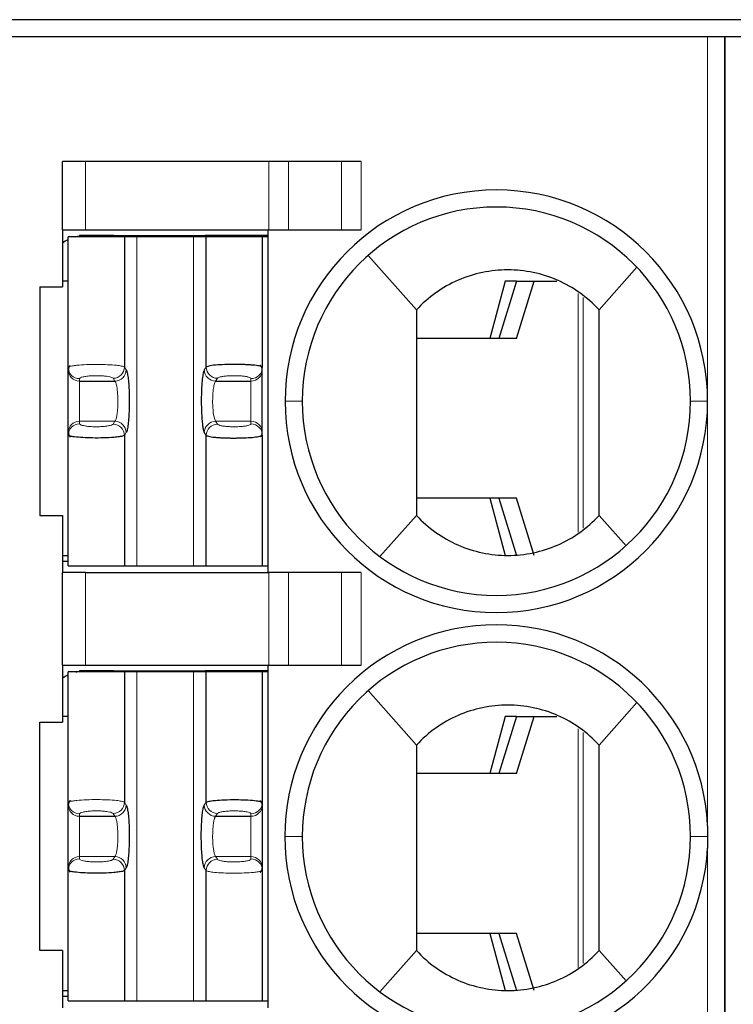
# Model space of a CAD drawing. Units: millimetres. Extents: x 3485 to 4856, y 4176 to 4705.
# Drawn here: x 3650 to 3657, y 4452 to 4460 of the extents above; entities that cross this region are included whole.
import ezdxf

# ---------------------------------------------------------------- set-up
doc = ezdxf.new("R2010")
doc.units = ezdxf.units.MM
doc.layers.add('13', color=7, linetype='Continuous')
doc.layers.add('22', color=7, linetype='Continuous')

msp = doc.modelspace()

# ---------------------------------------------------------------- linework, layer by layer
at = {"layer": '13', "color": 7, "linetype": 'Continuous'}
for p, q in [((3656.29769, 4460.10695), (3650.09769, 4460.10695)), ((3656.44769, 4460.10695), (3656.29769, 4460.10695)), ((3656.59769, 4460.10695), (3656.44769, 4460.10695)), ((3656.44769, 4446.10695), (3656.44769, 4460.10695)), ((3656.44769, 4460.10695), (3656.44769, 4446.10695)), ((3650.64769, 4458.41695), (3650.64769, 4459.01695)), ((3650.84769, 4459.01695), (3650.64769, 4459.01695)), ((3652.45487, 4459.01695), (3650.84769, 4459.01695)), ((3652.62807, 4459.01695), (3652.45487, 4459.01695)), ((3653.08995, 4459.01695), (3652.62807, 4459.01695)), ((3653.26316, 4459.01695), (3653.08995, 4459.01695)), ((3650.64769, 4458.41695), (3650.84769, 4458.41695)), ((3650.64769, 4458.41695), (3650.64769, 4457.91695)), ((3650.84769, 4458.41695), (3652.45487, 4458.41695)), ((3652.44769, 4455.41695), (3652.44769, 4458.41695)), ((3652.45487, 4458.41695), (3652.62807, 4458.41695)), ((3652.62807, 4458.41695), (3653.08995, 4458.41695)), ((3653.08995, 4458.41695), (3653.26316, 4458.41695)), ((3651.18999, 4458.35695), (3650.69769, 4458.35695)), ((3650.69769, 4457.21311), (3650.69769, 4458.35695)), ((3650.79769, 4458.36695), (3650.79769, 4458.36336)), ((3651.04769, 4458.36695), (3650.79769, 4458.36695)), ((3651.09769, 4458.36695), (3651.04768, 4458.36695)), ((3651.04769, 4458.36695), (3651.04769, 4458.35695)), ((3651.09769, 4458.36695), (3651.89769, 4458.36695)), ((3651.09769, 4458.36695), (3651.09769, 4458.35695)), ((3651.18999, 4458.35695), (3651.18999, 4457.21605)), ((3651.29929, 4458.35695), (3651.18999, 4458.35695)), ((3651.79608, 4458.35695), (3651.29929, 4458.35695)), ((3651.90538, 4458.35695), (3651.79608, 4458.35695)), ((3651.89769, 4458.35695), (3651.89769, 4458.36695)), ((3652.44768, 4458.36695), (3651.89769, 4458.36695)), ((3652.39769, 4458.35695), (3651.90538, 4458.35695)), ((3651.90538, 4457.21605), (3651.90538, 4458.35695)), ((3652.44961, 4458.35695), (3652.39769, 4458.35695)), ((3652.39769, 4458.35695), (3652.39769, 4457.21311)), ((3653.32449, 4458.19305), (3653.74769, 4457.71695)), ((3655.67872, 4458.08936), (3655.34769, 4457.71695)), ((3650.69769, 4457.96695), (3650.64769, 4457.96695)), ((3654.52374, 4457.96695), (3654.39012, 4457.46695)), ((3654.62399, 4457.96695), (3654.46769, 4457.46695)), ((3654.62399, 4457.96695), (3654.52374, 4457.96695)), ((3654.62365, 4457.46695), (3654.77996, 4457.96695)), ((3654.62399, 4457.96695), (3654.77996, 4457.96695)), ((3654.77996, 4457.96695), (3654.97642, 4457.96695)), ((3650.44769, 4457.91695), (3650.64769, 4457.91695)), ((3650.44769, 4457.91695), (3650.44769, 4455.91695)), ((3654.62365, 4457.46695), (3653.7477, 4457.46695)), ((3650.69769, 4457.19148), (3650.69769, 4457.21311)), ((3650.69769, 4456.64242), (3650.69769, 4457.19148)), ((3652.39769, 4457.19148), (3652.39769, 4457.21311)), ((3652.39769, 4456.64242), (3652.39769, 4457.19148)), ((3650.79769, 4457.093), (3651.10651, 4457.093)), ((3651.98886, 4457.093), (3652.29769, 4457.093)), ((3650.69769, 4456.62079), (3650.69769, 4456.64242)), ((3650.69769, 4455.47695), (3650.69769, 4456.62079)), ((3651.18999, 4456.61785), (3651.18999, 4455.47695)), ((3651.90538, 4455.47695), (3651.90538, 4456.61785)), ((3652.39769, 4456.62079), (3652.39769, 4456.64242)), ((3652.39769, 4456.62079), (3652.39769, 4455.47695)), ((3654.62365, 4456.06695), (3653.7477, 4456.06695)), ((3654.39012, 4456.06695), (3654.52374, 4455.56695)), ((3654.46769, 4456.06695), (3654.62399, 4455.56695)), ((3654.77996, 4455.56695), (3654.62365, 4456.06695)), ((3650.44769, 4455.91695), (3650.64769, 4455.91695)), ((3650.64769, 4455.91695), (3650.64769, 4455.41695)), ((3653.42769, 4455.55695), (3653.74769, 4455.91695)), ((3655.5833, 4455.65189), (3655.34769, 4455.91695)), ((3650.64769, 4455.56695), (3650.6977, 4455.56695)), ((3650.64769, 4455.51695), (3650.69768, 4455.51695)), ((3650.69769, 4455.47695), (3651.18999, 4455.47695)), ((3651.18999, 4455.47695), (3651.29929, 4455.47695)), ((3651.29929, 4455.47695), (3651.79608, 4455.47695)), ((3651.79608, 4455.47695), (3651.90538, 4455.47695)), ((3651.90538, 4455.47695), (3652.39769, 4455.47695)), ((3652.39769, 4455.47695), (3652.44961, 4455.47695)), ((3650.84769, 4455.41695), (3650.64769, 4455.41695)), ((3650.64769, 4454.60695), (3650.64769, 4455.41695)), ((3650.84769, 4455.41695), (3652.45487, 4455.41695)), ((3652.62807, 4455.41695), (3652.45487, 4455.41695)), ((3653.08995, 4455.41695), (3652.62807, 4455.41695)), ((3653.26316, 4455.41695), (3653.08995, 4455.41695)), ((3650.64769, 4454.60695), (3650.64769, 4454.10695)), ((3650.64769, 4454.60695), (3650.84769, 4454.60695)), ((3650.84769, 4454.60695), (3652.45487, 4454.60695)), ((3652.44769, 4451.60695), (3652.44769, 4454.60695)), ((3652.45487, 4454.60695), (3652.62807, 4454.60695)), ((3652.62807, 4454.60695), (3653.08995, 4454.60695)), ((3653.08995, 4454.60695), (3653.26316, 4454.60695)), ((3651.18999, 4454.54695), (3650.69769, 4454.54695)), ((3650.69769, 4453.40311), (3650.69769, 4454.54695)), ((3651.04769, 4454.55695), (3650.79769, 4454.55695)), ((3650.79769, 4454.55695), (3650.79769, 4454.55336)), ((3651.09769, 4454.55695), (3651.04768, 4454.55695)), ((3651.04769, 4454.55695), (3651.04769, 4454.54695)), ((3651.09769, 4454.55695), (3651.89769, 4454.55695)), ((3651.09769, 4454.55695), (3651.09769, 4454.54695)), ((3651.29929, 4454.54695), (3651.18999, 4454.54695)), ((3651.18999, 4454.54695), (3651.18999, 4453.40605)), ((3651.79608, 4454.54695), (3651.29929, 4454.54695)), ((3651.90538, 4454.54695), (3651.79608, 4454.54695)), ((3651.89769, 4454.54695), (3651.89769, 4454.55695)), ((3652.44768, 4454.55695), (3651.89769, 4454.55695)), ((3652.39769, 4454.54695), (3651.90538, 4454.54695)), ((3651.90538, 4453.40605), (3651.90538, 4454.54695)), ((3652.44961, 4454.54695), (3652.39769, 4454.54695)), ((3652.39769, 4454.54695), (3652.39769, 4453.40311)), ((3653.32449, 4454.38305), (3653.74769, 4453.90695)), ((3655.67872, 4454.27936), (3655.34769, 4453.90695)), ((3650.44769, 4454.10695), (3650.64769, 4454.10695)), ((3650.44769, 4452.10695), (3650.44769, 4454.10695)), ((3650.69769, 4454.15695), (3650.64769, 4454.15695)), ((3654.52374, 4454.15695), (3654.39012, 4453.65695)), ((3654.62399, 4454.15695), (3654.46769, 4453.65695)), ((3654.62399, 4454.15695), (3654.52374, 4454.15695)), ((3654.62365, 4453.65695), (3654.77996, 4454.15695)), ((3654.62399, 4454.15695), (3654.77996, 4454.15695)), ((3654.77996, 4454.15695), (3654.97642, 4454.15695)), ((3654.62365, 4453.65695), (3653.7477, 4453.65695)), ((3650.69769, 4453.38148), (3650.69769, 4453.40311)), ((3652.39769, 4453.40311), (3652.39769, 4453.38148)), ((3650.69769, 4452.83242), (3650.69769, 4453.38148)), ((3652.39769, 4453.38148), (3652.39769, 4452.83242)), ((3650.79769, 4453.283), (3651.10651, 4453.283)), ((3651.98886, 4453.283), (3652.29769, 4453.283)), ((3650.69769, 4452.81079), (3650.69769, 4452.83242)), ((3650.69769, 4451.66695), (3650.69769, 4452.81079)), ((3651.18999, 4452.80785), (3651.18999, 4451.66695)), ((3651.90538, 4451.66695), (3651.90538, 4452.80785)), ((3652.39769, 4452.83242), (3652.39769, 4452.81079)), ((3652.39769, 4452.81079), (3652.39769, 4451.66695)), ((3654.62365, 4452.25695), (3653.7477, 4452.25695)), ((3654.39012, 4452.25695), (3654.52374, 4451.75695)), ((3654.46769, 4452.25695), (3654.62399, 4451.75695)), ((3654.77996, 4451.75695), (3654.62365, 4452.25695)), ((3650.64769, 4452.10695), (3650.44769, 4452.10695)), ((3650.64769, 4452.10695), (3650.64769, 4451.60695)), ((3653.42769, 4451.74695), (3653.74769, 4452.10695)), ((3655.5833, 4451.84189), (3655.34769, 4452.10695)), ((3650.64769, 4451.75695), (3650.6977, 4451.75695)), ((3650.64769, 4451.70695), (3650.69768, 4451.70695)), ((3650.69769, 4451.66695), (3651.18999, 4451.66695)), ((3651.18999, 4451.66695), (3651.29929, 4451.66695)), ((3651.29929, 4451.66695), (3651.79608, 4451.66695)), ((3651.79608, 4451.66695), (3651.90538, 4451.66695)), ((3651.90538, 4451.66695), (3652.39769, 4451.66695)), ((3652.39769, 4451.66695), (3652.44961, 4451.66695))]:
    msp.add_line(p, q, dxfattribs=at)
at = {"layer": '13', "color": 7, "linetype": 'Continuous', "lineweight": 5}
for p, q in [((3656.29769, 4456.91695), (3656.29769, 4460.10695)), ((3650.84769, 4459.01695), (3650.84769, 4458.41695)), ((3652.45487, 4458.41695), (3652.45487, 4459.01695)), ((3652.62807, 4459.01695), (3652.62807, 4458.41695)), ((3653.08995, 4458.41695), (3653.08995, 4459.01695)), ((3653.26316, 4459.01695), (3653.26316, 4458.41695)), ((3651.29929, 4455.47695), (3651.29929, 4458.35695)), ((3651.79608, 4458.35695), (3651.79608, 4455.47695)), ((3655.16258, 4455.76941), (3655.16258, 4457.85948)), ((3655.20661, 4457.82558), (3655.20661, 4455.80451)), ((3651.18999, 4457.21605), (3651.20587, 4457.19148)), ((3651.90538, 4457.21605), (3651.8895, 4457.19148)), ((3650.79769, 4457.093), (3650.79769, 4457.11463)), ((3651.09064, 4457.11757), (3651.10651, 4457.093)), ((3652.00473, 4457.11757), (3651.98886, 4457.093)), ((3652.29769, 4457.093), (3652.29769, 4457.11463)), ((3650.79769, 4456.7409), (3650.79769, 4457.093)), ((3652.29769, 4456.7409), (3652.29769, 4457.093)), ((3652.59769, 4456.91695), (3652.74769, 4456.91695)), ((3656.29769, 4456.91695), (3656.14769, 4456.91695)), ((3656.29769, 4455.01195), (3656.29769, 4456.91695)), ((3650.79769, 4456.7409), (3651.10651, 4456.7409)), ((3650.79769, 4456.71927), (3650.79769, 4456.7409)), ((3651.10651, 4456.7409), (3651.09064, 4456.71634)), ((3651.98886, 4456.7409), (3652.29769, 4456.7409)), ((3651.98886, 4456.7409), (3652.00473, 4456.71634)), ((3652.29769, 4456.71927), (3652.29769, 4456.7409)), ((3651.20587, 4456.64242), (3651.18999, 4456.61785)), ((3651.8895, 4456.64242), (3651.90538, 4456.61785)), ((3650.84769, 4455.41695), (3650.84769, 4454.60695)), ((3652.45487, 4454.60695), (3652.45487, 4455.41695)), ((3652.62807, 4455.41695), (3652.62807, 4454.60695)), ((3653.08995, 4454.60695), (3653.08995, 4455.41695)), ((3653.26316, 4455.41695), (3653.26316, 4454.60695)), ((3656.29769, 4453.2115), (3656.29769, 4455.01195)), ((3651.29929, 4451.66695), (3651.29929, 4454.54695)), ((3651.79608, 4454.54695), (3651.79608, 4451.66695)), ((3655.16258, 4451.95941), (3655.16258, 4454.04948)), ((3655.20661, 4454.01558), (3655.20661, 4451.99451)), ((3651.18999, 4453.40605), (3651.20587, 4453.38148)), ((3651.8895, 4453.38148), (3651.90538, 4453.40605)), ((3651.09064, 4453.30757), (3651.10651, 4453.283)), ((3651.98886, 4453.283), (3652.00473, 4453.30757)), ((3650.79769, 4453.283), (3650.79769, 4453.30463)), ((3650.79769, 4452.9309), (3650.79769, 4453.283)), ((3652.29769, 4453.30463), (3652.29769, 4453.283)), ((3652.29769, 4453.283), (3652.29769, 4452.9309)), ((3652.74769, 4453.10693), (3652.59469, 4453.10694)), ((3656.14769, 4453.10698), (3656.30067, 4453.107)), ((3656.29769, 4449.29695), (3656.29769, 4453.00155)), ((3650.79769, 4452.90927), (3650.79769, 4452.9309)), ((3650.79769, 4452.9309), (3651.10651, 4452.9309)), ((3651.10651, 4452.9309), (3651.09064, 4452.90634)), ((3652.00473, 4452.90634), (3651.98886, 4452.9309)), ((3651.98886, 4452.9309), (3652.29769, 4452.9309)), ((3652.29769, 4452.9309), (3652.29769, 4452.90927)), ((3651.20587, 4452.83242), (3651.18999, 4452.80785)), ((3651.90538, 4452.80785), (3651.8895, 4452.83242))]:
    msp.add_line(p, q, dxfattribs=at)
at = {"layer": '13', "color": 7, "linetype": 'Continuous'}
for centre, radius, start, end in [((3654.44769, 4456.91695), 1.85, 90, 180), ((3654.44769, 4456.91695), 1.85, 360, 90), ((3654.44769, 4456.91695), 1.7, 90, 180), ((3654.44769, 4456.91695), 1.7, 0, 90), ((3654.44769, 4456.91695), 1.85, 180, 270), ((3654.44769, 4456.91695), 1.7, 180, 270), ((3654.44769, 4456.91695), 1.85, 270, 360), ((3654.44769, 4456.91695), 1.7, 270, 0), ((3654.44769, 4453.10695), 1.853, 90, 180.000001), ((3654.44769, 4453.10695), 1.853, 3.234444, 90), ((3654.44769, 4453.10695), 1.7, 90, 180.000679), ((3654.44769, 4453.10695), 1.7, 0, 90), ((3654.44769, 4453.10695), 1.853, 180, 269.999999), ((3654.44769, 4453.10695), 1.7, 180.000679, 270), ((3654.44769, 4453.10695), 1.7, 270, 0), ((3654.44769, 4453.10695), 1.853, 270, 356.739238)]:
    msp.add_arc(centre, radius, start, end, dxfattribs=at)
at = {"layer": '13', "color": 7, "linetype": 'Continuous', "extrusion": (0, 0, -1)}
for centre, start, end in [((-3650.84769, 4458.01695), 55.149818, 64.623102), ((-3650.84769, 4458.01695), 76.270024, 81.786789), ((-3650.84769, 4454.20695), 55.149818, 64.623102), ((-3650.84769, 4454.20695), 76.270024, 81.786789)]:
    msp.add_arc(centre, 0.35, start, end, dxfattribs=at)
at = {"layer": '13', "color": 7, "linetype": 'Continuous', "lineweight": 5}
for centre, major_axis, ratio, start_param, end_param in [((3650.79769, 4457.21311), (-0.1, 0), 0.9848078, 0.0000035, 1.5707963), ((3650.79769, 4457.19148), (-0.1, 0), 0.9848078, 0, 1.5707963), ((3651.09064, 4457.21605), (0.08399, 0.05427), 0.9786664, 4.1485032, 5.6996407), ((3651.10651, 4457.19148), (0.08399, 0.05427), 0.9786664, 4.1484989, 5.6996407), ((3651.98886, 4457.19148), (0.08399, -0.05427), 0.9786664, 3.7251373, 5.2762812), ((3652.00473, 4457.21605), (0.08399, -0.05427), 0.9786664, 3.725141, 5.2762748), ((3652.29769, 4457.21311), (-0.1, 0), 0.9848078, 1.5707963, 3.1415899), ((3652.29769, 4457.19148), (-0.1, 0), 0.9848078, 1.5707963, 3.1415926), ((3650.79769, 4456.64242), (-0.1, 0), 0.9848078, 4.712389, 6.2831853), ((3650.79769, 4456.62079), (-0.1, 0), 0.9848078, 4.712389, 6.2831837), ((3651.09064, 4456.61786), (0.08399, -0.05427), 0.9786664, 0.5835479, 2.1346819), ((3651.10651, 4456.64242), (0.08399, -0.05427), 0.9786664, 0.5835447, 2.1346875), ((3651.98886, 4456.64242), (0.08399, 0.05427), 0.9786664, 1.0069085, 2.558048), ((3652.00473, 4456.61785), (0.08399, 0.05427), 0.9786664, 1.0069115, 2.5580464), ((3652.29769, 4456.64242), (-0.1, 0), 0.9848078, 3.1415927, 4.712389), ((3652.29769, 4456.62079), (-0.1, 0), 0.9848078, 3.1415927, 4.712389), ((3650.79769, 4453.40311), (-0.1, 0), 0.9848078, 0.0000035, 1.5707963), ((3651.09064, 4453.40605), (0.08399, 0.05427), 0.9786664, 4.1485032, 5.6996407), ((3652.00473, 4453.40604), (-0.08399, 0.05427), 0.9786664, 0.5835483, 2.1346822), ((3652.29769, 4453.40311), (0.1, 0), 0.9848078, 4.712389, 6.2831853), ((3650.79769, 4453.38148), (-0.1, 0), 0.9848078, 0, 1.5707963), ((3651.10651, 4453.38148), (0.08399, 0.05427), 0.9786664, 4.1484989, 5.6996407), ((3651.98886, 4453.38148), (-0.08399, 0.05427), 0.9786664, 0.5835446, 2.1346874), ((3652.29769, 4453.38148), (0.1, 0), 0.9848078, 4.712389, 6.2831853), ((3650.79769, 4452.83242), (-0.1, 0), 0.9848078, 4.712389, 6.2831853), ((3650.79769, 4452.81079), (-0.1, 0), 0.9848078, 4.712389, 6.2831837), ((3651.09064, 4452.80786), (0.08399, -0.05427), 0.9786664, 0.5835479, 2.1346819), ((3651.10651, 4452.83242), (0.08399, -0.05427), 0.9786664, 0.5835447, 2.1346875), ((3651.98886, 4452.83242), (-0.08399, -0.05427), 0.9786664, 4.1484989, 5.6996407), ((3652.00473, 4452.80785), (-0.08399, -0.05427), 0.9786664, 4.1485032, 5.699639), ((3652.29769, 4452.83242), (0.1, 0), 0.9848078, 0, 1.5707963), ((3652.29769, 4452.81079), (0.1, 0), 0.9848078, 0.0000034, 1.5707963)]:
    msp.add_ellipse(centre, major_axis=major_axis, ratio=ratio, start_param=start_param, end_param=end_param, dxfattribs=at)
at = {"layer": '13', "color": 7, "linetype": 'Continuous'}
for points, knots in [([(3655.34769, 4457.71695), (3655.24511, 4457.82795), (3655.12122, 4457.91575), (3654.84701, 4458.03565), (3654.6969, 4458.06692), (3654.39889, 4458.06698), (3654.24851, 4458.03564), (3653.97499, 4457.91619), (3653.85026, 4457.82795), (3653.74769, 4457.71695)], [0, 0, 0, 0, 0.25, 0.25, 0.5, 0.5, 0.75, 0.75, 1, 1, 1, 1]), ([(3653.74769, 4457.71696), (3653.74769, 4457.71582), (3653.74769, 4457.71459), (3653.74769, 4457.71231), (3653.74769, 4457.71127), (3653.74769, 4457.70895), (3653.74769, 4457.70766), (3653.74769, 4457.70364), (3653.74769, 4457.70067), (3653.74769, 4457.69199), (3653.74769, 4457.6863), (3653.74769, 4457.65777), (3653.74769, 4457.63495), (3653.74769, 4457.52089), (3653.74769, 4457.42963), (3653.74769, 4457.24713), (3653.74769, 4457.15588), (3653.74769, 4456.87335), (3653.74769, 4456.68207), (3653.74769, 4456.29951), (3653.74769, 4456.10823), (3653.74769, 4455.91695)], [0, 0, 0, 0, 0.0022982, 0.0022982, 0.0040213, 0.0040213, 0.0062369, 0.0062369, 0.0112891, 0.0112891, 0.0208106, 0.0208106, 0.0588203, 0.0588203, 0.210814, 0.210814, 0.362801, 0.362801, 0.6814005, 0.6814005, 1, 1, 1, 1]), ([(3652.39769, 4457.21311), (3652.39672, 4457.21486), (3652.39483, 4457.21828), (3652.38037, 4457.22321), (3652.35932, 4457.22755), (3652.33262, 4457.23119), (3652.30221, 4457.23407), (3652.26957, 4457.23621), (3652.23613, 4457.23768), (3652.20301, 4457.23856), (3652.15434, 4457.23922), (3652.08544, 4457.23886), (3652.00256, 4457.23501), (3651.93069, 4457.22705), (3651.91406, 4457.21982), (3651.90538, 4457.21605)], [0, 0, 0, 0, 0.0666859, 0.1304689, 0.1912469, 0.2490912, 0.3039921, 0.3559355, 0.4049, 0.4508812, 0.4938628, 0.6021351, 0.7226663, 0.8552857, 1, 1, 1, 1]), ([(3651.18999, 4456.61785), (3651.18735, 4456.61624), (3651.18228, 4456.61314), (3651.1652, 4456.60899), (3651.14431, 4456.60547), (3651.12105, 4456.60258), (3651.07949, 4456.59866), (3651.00962, 4456.59513), (3650.91254, 4456.59444), (3650.82152, 4456.59767), (3650.75511, 4456.60341), (3650.70791, 4456.61158), (3650.70146, 4456.61739), (3650.69769, 4456.62079)], [0, 0, 0, 0, 0.0635354, 0.1217803, 0.1747333, 0.222394, 0.2647633, 0.3980098, 0.5263883, 0.6461412, 0.7745135, 0.8681843, 1, 1, 1, 1]), ([(3651.90538, 4456.61785), (3651.90834, 4456.61607), (3651.91417, 4456.61256), (3651.93512, 4456.60764), (3651.9628, 4456.60341), (3651.99622, 4456.6), (3652.03328, 4456.59746), (3652.07231, 4456.59579), (3652.11176, 4456.59492), (3652.15032, 4456.59473), (3652.1992, 4456.59521), (3652.26094, 4456.59693), (3652.32914, 4456.60175), (3652.38546, 4456.61011), (3652.39346, 4456.6171), (3652.39769, 4456.62079)], [0, 0, 0, 0, 0.0689846, 0.1355319, 0.1995572, 0.2611259, 0.3202139, 0.3768056, 0.4308804, 0.4824242, 0.5314266, 0.6271026, 0.7371944, 0.8614676, 1, 1, 1, 1]), ([(3653.74769, 4455.91695), (3653.85027, 4455.80594), (3653.97417, 4455.71814), (3654.24838, 4455.59824), (3654.39849, 4455.56698), (3654.69649, 4455.56692), (3654.84685, 4455.59826), (3655.12041, 4455.71772), (3655.2451, 4455.80594), (3655.34769, 4455.91695)], [0, 0, 0, 0, 0.25, 0.25, 0.5, 0.5, 0.75, 0.75, 1, 1, 1, 1]), ([(3655.34769, 4453.90695), (3655.24511, 4454.01795), (3655.12122, 4454.10575), (3654.84701, 4454.22565), (3654.6969, 4454.25692), (3654.39889, 4454.25698), (3654.24851, 4454.22564), (3653.97499, 4454.10619), (3653.85026, 4454.01795), (3653.74769, 4453.90695)], [0, 0, 0, 0, 0.25, 0.25, 0.5, 0.5, 0.75, 0.75, 1, 1, 1, 1]), ([(3651.90538, 4453.40605), (3651.90805, 4453.40768), (3651.91318, 4453.4108), (3651.93054, 4453.41499), (3651.95176, 4453.41853), (3651.97539, 4453.42143), (3652.01757, 4453.42537), (3652.08843, 4453.42885), (3652.18614, 4453.42942), (3652.27686, 4453.42605), (3652.34207, 4453.42026), (3652.38785, 4453.41215), (3652.39405, 4453.40645), (3652.39769, 4453.40311)], [0, 0, 0, 0, 0.0641277, 0.1229115, 0.17635, 0.2244428, 0.2671911, 0.4016023, 0.5312076, 0.650566, 0.7787313, 0.8706239, 1, 1, 1, 1]), ([(3651.18999, 4452.80785), (3651.18735, 4452.80624), (3651.18228, 4452.80314), (3651.1652, 4452.79899), (3651.14431, 4452.79547), (3651.12105, 4452.79258), (3651.07949, 4452.78866), (3651.00962, 4452.78513), (3650.91254, 4452.78444), (3650.82152, 4452.78767), (3650.75511, 4452.79341), (3650.70791, 4452.80158), (3650.70146, 4452.80739), (3650.69769, 4452.81079)], [0, 0, 0, 0, 0.0635354, 0.1217803, 0.1747333, 0.222394, 0.2647633, 0.3980098, 0.5263883, 0.6461412, 0.7745135, 0.8681843, 1, 1, 1, 1]), ([(3653.74769, 4452.10695), (3653.85027, 4451.99594), (3653.97417, 4451.90814), (3654.24838, 4451.78824), (3654.39849, 4451.75698), (3654.69649, 4451.75692), (3654.84685, 4451.78826), (3655.12041, 4451.90772), (3655.2451, 4451.99594), (3655.34769, 4452.10695)], [0, 0, 0, 0, 0.25, 0.25, 0.5, 0.5, 0.75, 0.75, 1, 1, 1, 1])]:
    msp.add_open_spline(points, degree=3, knots=knots, dxfattribs=at)
for points, degree in [([(3655.34769, 4455.91695), (3655.34769, 4456.51695), (3655.34769, 4457.11695), (3655.34769, 4457.71695)], 3), ([(3650.71489, 4457.22982), (3650.69768, 4457.21322), (3650.69929, 4457.19553)], 2), ([(3651.20587, 4457.19148), (3651.20891, 4457.18677), (3651.21453, 4457.1703), (3651.22183, 4457.12704), (3651.22751, 4457.06818), (3651.23116, 4456.99795), (3651.23251, 4456.92187), (3651.23145, 4456.84489), (3651.22808, 4456.77412), (3651.22261, 4456.71261), (3651.21484, 4456.66438), (3651.20902, 4456.6473), (3651.20587, 4456.64242)], 3), ([(3651.8895, 4457.19148), (3651.88609, 4457.18619), (3651.87983, 4457.16698), (3651.87165, 4457.11263), (3651.86591, 4457.03966), (3651.86299, 4456.95378), (3651.86331, 4456.86515), (3651.8664, 4456.78831), (3651.87101, 4456.73065), (3651.8762, 4456.68989), (3651.88196, 4456.66034), (3651.88684, 4456.64655), (3651.8895, 4456.64242)], 3), ([(3652.39608, 4457.19552), (3652.3977, 4457.21326), (3652.38029, 4457.2299)], 2), ([(3650.70021, 4456.64337), (3650.69682, 4456.62323), (3650.71432, 4456.60434)], 2), ([(3652.38051, 4456.6041), (3652.39771, 4456.6207), (3652.39608, 4456.63838)], 2), ([(3653.74769, 4453.90695), (3653.74769, 4453.30695), (3653.74769, 4452.70695), (3653.74769, 4452.10695)], 3), ([(3655.34769, 4452.10695), (3655.34769, 4452.70695), (3655.34769, 4453.30695), (3655.34769, 4453.90695)], 3), ([(3650.71489, 4453.41982), (3650.69768, 4453.40322), (3650.69929, 4453.38553)], 2), ([(3652.39608, 4453.38552), (3652.3977, 4453.40325), (3652.38031, 4453.41989)], 2), ([(3651.20587, 4453.38148), (3651.20891, 4453.37677), (3651.21453, 4453.3603), (3651.22183, 4453.31704), (3651.22751, 4453.25818), (3651.23116, 4453.18795), (3651.23251, 4453.11187), (3651.23145, 4453.03489), (3651.22808, 4452.96412), (3651.22261, 4452.90261), (3651.21484, 4452.85438), (3651.20902, 4452.8373), (3651.20587, 4452.83242)], 3), ([(3651.8895, 4452.83242), (3651.88651, 4452.83707), (3651.88093, 4452.85321), (3651.87357, 4452.8965), (3651.86785, 4452.95576), (3651.86419, 4453.02627), (3651.86286, 4453.10285), (3651.86394, 4453.18001), (3651.86742, 4453.25166), (3651.87281, 4453.31135), (3651.88041, 4453.35891), (3651.88629, 4453.3765), (3651.8895, 4453.38148)], 3), ([(3656.30066, 4453.107), (3656.30066, 4453.14185), (3656.2997, 4453.17671), (3656.29773, 4453.2115)], 3), ([(3656.29769, 4453.00155), (3656.29835, 4453.01325), (3656.29945, 4453.03666), (3656.30044, 4453.07177), (3656.30067, 4453.09528), (3656.30067, 4453.107)], 3), ([(3650.70021, 4452.83337), (3650.69682, 4452.81323), (3650.71432, 4452.79434)], 2), ([(3652.38028, 4452.79399), (3652.39769, 4452.81063), (3652.39608, 4452.82837)], 2)]:
    msp.add_open_spline(points, degree=degree, dxfattribs=at)
at = {"layer": '13', "color": 7, "linetype": 'Continuous', "lineweight": 5}
for points, knots in [([(3650.69769, 4457.21311), (3650.69867, 4457.21485), (3650.70053, 4457.21815), (3650.7142, 4457.22262), (3650.73205, 4457.22637), (3650.75212, 4457.22941), (3650.78938, 4457.23373), (3650.85527, 4457.23796), (3650.95207, 4457.23967), (3651.04546, 4457.23739), (3651.11758, 4457.23231), (3651.171, 4457.2248), (3651.18316, 4457.21919), (3651.18999, 4457.21605)], [0, 0, 0, 0, 0.0677128, 0.12832, 0.1818159, 0.2281962, 0.2674584, 0.4030042, 0.5315011, 0.6518832, 0.7788366, 0.8758693, 1, 1, 1, 1]), ([(3651.10651, 4457.093), (3651.10944, 4457.09009), (3651.1151, 4457.07971), (3651.12246, 4457.05176), (3651.12815, 4457.01396), (3651.1318, 4456.96895), (3651.13315, 4456.92001), (3651.1321, 4456.87085), (3651.12869, 4456.82485), (3651.12307, 4456.78503), (3651.11551, 4456.75505), (3651.10956, 4456.74393), (3651.10651, 4456.7409)], [0, 0, 0, 0, 0.1012232, 0.199948, 0.2981309, 0.3961097, 0.493932, 0.5919953, 0.6898578, 0.7899541, 0.8945866, 1, 1, 1, 1]), ([(3651.98886, 4457.093), (3651.98652, 4457.08973), (3651.98205, 4457.08351), (3651.97631, 4457.06483), (3651.97169, 4457.04311), (3651.96655, 4457.00862), (3651.9626, 4456.95523), (3651.9622, 4456.87531), (3651.97048, 4456.78234), (3651.98231, 4456.75566), (3651.98886, 4456.7409)], [0, 0, 0, 0, 0.0834106, 0.15898, 0.2267184, 0.2866436, 0.4288017, 0.5668632, 0.7602918, 1, 1, 1, 1]), ([(3650.69769, 4453.40311), (3650.69867, 4453.40485), (3650.70053, 4453.40815), (3650.7142, 4453.41262), (3650.73205, 4453.41637), (3650.75212, 4453.41941), (3650.78938, 4453.42373), (3650.85527, 4453.42796), (3650.95207, 4453.42967), (3651.04546, 4453.42739), (3651.11758, 4453.42231), (3651.171, 4453.4148), (3651.18316, 4453.40919), (3651.18999, 4453.40605)], [0, 0, 0, 0, 0.0677128, 0.12832, 0.1818159, 0.2281962, 0.2674584, 0.4030042, 0.5315011, 0.6518832, 0.7788366, 0.8758693, 1, 1, 1, 1]), ([(3651.10651, 4453.283), (3651.10944, 4453.28009), (3651.1151, 4453.26971), (3651.12246, 4453.24176), (3651.12815, 4453.20396), (3651.1318, 4453.15895), (3651.13315, 4453.11001), (3651.1321, 4453.06085), (3651.12869, 4453.01485), (3651.12307, 4452.97503), (3651.11551, 4452.94505), (3651.10956, 4452.93393), (3651.10651, 4452.9309)], [0, 0, 0, 0, 0.1012232, 0.199948, 0.2981309, 0.3961097, 0.493932, 0.5919953, 0.6898578, 0.7899541, 0.8945866, 1, 1, 1, 1]), ([(3651.98886, 4452.9309), (3651.98596, 4452.93379), (3651.98031, 4452.9441), (3651.97294, 4452.97196), (3651.96722, 4453.00991), (3651.96355, 4453.05518), (3651.96221, 4453.10439), (3651.9633, 4453.15381), (3651.96675, 4453.19964), (3651.97235, 4453.239), (3651.97985, 4453.26879), (3651.98578, 4453.27994), (3651.98886, 4453.283)], [0, 0, 0, 0, 0.1003337, 0.1993725, 0.2981559, 0.3965842, 0.4949081, 0.5934663, 0.6919738, 0.7904187, 0.8935442, 1, 1, 1, 1]), ([(3652.39769, 4452.81079), (3652.39672, 4452.80906), (3652.39489, 4452.80579), (3652.38147, 4452.80136), (3652.36392, 4452.79764), (3652.3442, 4452.79462), (3652.30755, 4452.79031), (3652.24267, 4452.78606), (3652.14663, 4452.78423), (3652.05309, 4452.78636), (3651.97982, 4452.79138), (3651.92493, 4452.79894), (3651.91241, 4452.80465), (3651.90538, 4452.80785)], [0, 0, 0, 0, 0.0671082, 0.1271703, 0.1801806, 0.226135, 0.2650309, 0.3994018, 0.5266898, 0.6474566, 0.7746233, 0.8734677, 1, 1, 1, 1])]:
    msp.add_open_spline(points, degree=3, knots=knots, dxfattribs=at)
for points in [[(3650.79769, 4457.11463), (3650.79769, 4457.11753), (3650.80291, 4457.12299), (3650.82517, 4457.13049), (3650.85968, 4457.13632), (3650.90271, 4457.13993), (3650.95018, 4457.14098), (3650.99742, 4457.13928), (3651.03612, 4457.13534), (3651.0625, 4457.13053), (3651.08119, 4457.12498), (3651.08893, 4457.1202), (3651.09064, 4457.11757)], [(3652.29769, 4457.11463), (3652.29768, 4457.11736), (3652.29299, 4457.1225), (3652.27383, 4457.12948), (3652.24368, 4457.1352), (3652.20555, 4457.13908), (3652.16262, 4457.14084), (3652.1185, 4457.14031), (3652.0773, 4457.13751), (3652.04244, 4457.13275), (3652.01561, 4457.12589), (3652.00664, 4457.12052), (3652.00473, 4457.11757)], [(3651.09064, 4456.71634), (3651.08879, 4456.71349), (3651.08024, 4456.70822), (3651.05376, 4456.70126), (3651.01633, 4456.69615), (3650.97182, 4456.69336), (3650.92445, 4456.69315), (3650.87878, 4456.69562), (3650.84205, 4456.70024), (3650.8181, 4456.70558), (3650.80251, 4456.71156), (3650.79769, 4456.71656), (3650.79769, 4456.71927)], [(3652.00473, 4456.71634), (3652.00642, 4456.71373), (3652.01392, 4456.70886), (3652.03668, 4456.70235), (3652.0691, 4456.69728), (3652.10838, 4456.69407), (3652.15112, 4456.69299), (3652.1942, 4456.69412), (3652.23352, 4456.69743), (3652.26294, 4456.70213), (3652.28176, 4456.70709), (3652.29398, 4456.71249), (3652.29768, 4456.7169), (3652.29769, 4456.71927)], [(3650.79769, 4453.30463), (3650.79769, 4453.30753), (3650.80291, 4453.31299), (3650.82517, 4453.32049), (3650.85968, 4453.32632), (3650.90271, 4453.32993), (3650.95018, 4453.33098), (3650.99742, 4453.32928), (3651.03612, 4453.32534), (3651.0625, 4453.32053), (3651.08119, 4453.31498), (3651.08893, 4453.3102), (3651.09064, 4453.30757)], [(3652.00473, 4453.30757), (3652.0066, 4453.31044), (3652.01528, 4453.31576), (3652.04218, 4453.32276), (3652.08018, 4453.32787), (3652.12524, 4453.3306), (3652.17312, 4453.33071), (3652.219, 4453.32807), (3652.25491, 4453.32338), (3652.27804, 4453.31808), (3652.29305, 4453.31219), (3652.29768, 4453.30729), (3652.29769, 4453.30463)], [(3651.09064, 4452.90634), (3651.08879, 4452.90349), (3651.08024, 4452.89822), (3651.05376, 4452.89126), (3651.01633, 4452.88615), (3650.97182, 4452.88336), (3650.92445, 4452.88315), (3650.87878, 4452.88562), (3650.84205, 4452.89024), (3650.8181, 4452.89558), (3650.80251, 4452.90156), (3650.79769, 4452.90656), (3650.79769, 4452.90927)], [(3652.29769, 4452.90927), (3652.29768, 4452.9064), (3652.29256, 4452.90099), (3652.27069, 4452.89354), (3652.23675, 4452.88772), (3652.1943, 4452.88406), (3652.14739, 4452.88292), (3652.10047, 4452.88446), (3652.06102, 4452.88831), (3652.03379, 4452.89315), (3652.01447, 4452.89877), (3652.00647, 4452.90365), (3652.00473, 4452.90634)]]:
    msp.add_open_spline(points, degree=3, dxfattribs=at)
at = {"layer": '22', "color": 7, "linetype": 'Continuous'}
msp.add_line((3695.59883, 4460.2572), (3643.29744, 4460.2572), dxfattribs=at)

doc.saveas('drawing.dxf')
